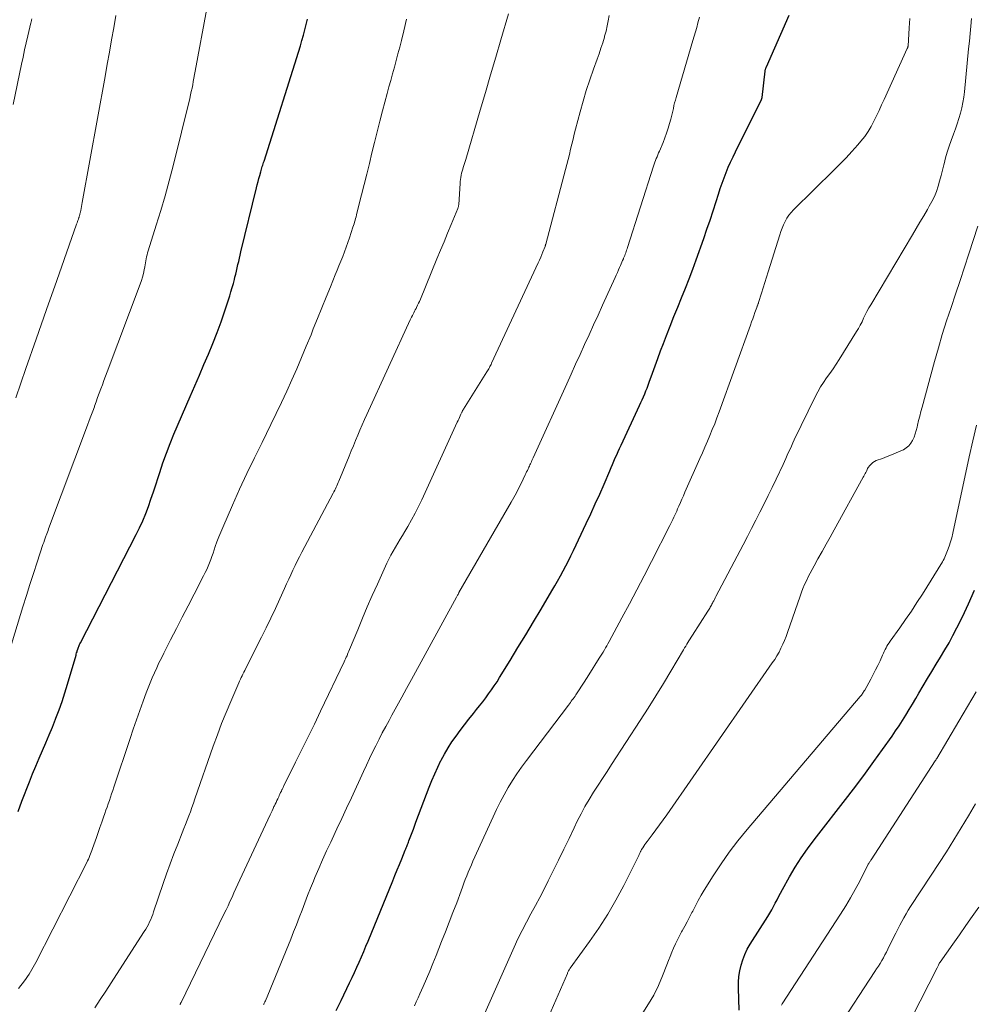
# Model space of a CAD drawing. Units: feet. Extents: x 1930000 to 1935006, y 545000 to 550006.
# Drawn here: x 1932109 to 1932212, y 545402 to 545509 of the extents above; entities that cross this region are included whole.
import ezdxf

# ---------------------------------------------------------------- set-up
doc = ezdxf.new("R2010")
doc.units = ezdxf.units.FT
doc.header["$LTSCALE"] = 100
doc.header["$MEASUREMENT"] = 0
doc.layers.add('CONTOUR INDEX', color=32, linetype='Continuous', lineweight=25)
doc.layers.add('CONTOUR INTERMEDIATE', color=40, linetype='Continuous', lineweight=15)

msp = doc.modelspace()

# ---------------------------------------------------------------- linework, layer by layer
at = {"layer": 'CONTOUR INDEX', "flags": 128}
for points, elevation in [([(1932108.69, 545423.12), (1932109.11, 545424.24), (1932109.93, 545426.36), (1932110.26, 545427.22), (1932110.61, 545428.07), (1932110.97, 545428.92), (1932111.33, 545429.76), (1932111.7, 545430.6), (1932112.06, 545431.45), (1932112.41, 545432.3), (1932112.76, 545433.15), (1932112.8, 545433.26), (1932113.15, 545434.17), (1932113.48, 545435.09), (1932113.78, 545436.02), (1932114.07, 545436.96), (1932114.98, 545440.1), (1932115.01, 545440.23), (1932115.05, 545440.36), (1932115.09, 545440.48), (1932115.12, 545440.61), (1932115.14, 545440.66), (1932115.17, 545440.77), (1932115.2, 545440.87), (1932115.24, 545440.97), (1932115.28, 545441.06), (1932115.32, 545441.16), (1932115.36, 545441.26), (1932115.41, 545441.35), (1932115.46, 545441.45), (1932121.52, 545453.2), (1932121.88, 545453.95), (1932122.23, 545454.71), (1932122.55, 545455.48), (1932122.85, 545456.25), (1932123.12, 545457.04), (1932123.39, 545457.83), (1932123.65, 545458.62), (1932123.91, 545459.41), (1932124.07, 545459.95), (1932124.42, 545461), (1932124.79, 545462.05), (1932125.19, 545463.08), (1932125.62, 545464.11), (1932127.39, 545468.2), (1932127.89, 545469.35), (1932128.38, 545470.51), (1932128.87, 545471.66), (1932129.37, 545472.81), (1932129.84, 545473.97), (1932130.3, 545475.14), (1932130.73, 545476.32), (1932131.13, 545477.51), (1932131.67, 545479.13), (1932131.81, 545479.58), (1932131.95, 545480.02), (1932132.07, 545480.47), (1932132.19, 545480.92), (1932132.24, 545481.14), (1932132.33, 545481.48), (1932132.41, 545481.82), (1932132.49, 545482.17), (1932132.57, 545482.52), (1932132.65, 545482.86), (1932132.73, 545483.21), (1932132.81, 545483.55), (1932132.89, 545483.9), (1932134.59, 545490.85), (1932134.67, 545491.19), (1932134.76, 545491.53), (1932134.85, 545491.87), (1932134.94, 545492.21), (1932135.05, 545492.6), (1932135.09, 545492.74), (1932135.13, 545492.89), (1932135.17, 545493.04), (1932135.21, 545493.19), (1932135.26, 545493.33), (1932135.31, 545493.48), (1932135.35, 545493.62), (1932135.4, 545493.77), (1932139.35, 545506.29), (1932139.52, 545506.87), (1932139.69, 545507.44), (1932139.84, 545508.02), (1932139.98, 545508.6), (1932140.11, 545509.19)], 880), ([(1932143.24, 545401.52), (1932143.77, 545402.61), (1932144.69, 545404.54), (1932144.96, 545405.1), (1932145.22, 545405.66), (1932145.48, 545406.22), (1932145.73, 545406.78), (1932145.98, 545407.35), (1932146.23, 545407.92), (1932146.47, 545408.49), (1932146.71, 545409.06), (1932149.37, 545415.59), (1932149.62, 545416.19), (1932149.86, 545416.79), (1932150.1, 545417.39), (1932150.35, 545417.99), (1932150.74, 545418.94), (1932150.79, 545419.07), (1932150.84, 545419.19), (1932150.89, 545419.32), (1932150.94, 545419.44), (1932150.99, 545419.56), (1932151.04, 545419.69), (1932151.09, 545419.81), (1932151.13, 545419.94), (1932151.62, 545421.2), (1932151.9, 545421.96), (1932152.19, 545422.72), (1932152.48, 545423.48), (1932152.76, 545424.24), (1932153.33, 545425.76), (1932153.62, 545426.49), (1932153.93, 545427.22), (1932154.26, 545427.95), (1932154.61, 545428.66), (1932154.63, 545428.7), (1932155, 545429.37), (1932155.39, 545430.04), (1932155.81, 545430.69), (1932156.25, 545431.32), (1932156.71, 545431.94), (1932157.18, 545432.56), (1932157.65, 545433.17), (1932158.14, 545433.77), (1932158.48, 545434.19), (1932158.81, 545434.61), (1932159.15, 545435.04), (1932159.47, 545435.46), (1932159.79, 545435.9), (1932160.1, 545436.34), (1932160.4, 545436.78), (1932160.7, 545437.23), (1932160.98, 545437.69), (1932162.13, 545439.54), (1932162.98, 545440.93), (1932163.83, 545442.32), (1932164.66, 545443.72), (1932165.5, 545445.12), (1932166.66, 545447.09), (1932166.97, 545447.63), (1932167.28, 545448.16), (1932167.58, 545448.71), (1932167.88, 545449.25), (1932168.17, 545449.8), (1932168.46, 545450.35), (1932168.73, 545450.9), (1932169, 545451.46), (1932170.39, 545454.41), (1932170.89, 545455.47), (1932171.37, 545456.54), (1932171.85, 545457.61), (1932172.32, 545458.68), (1932172.95, 545460.14), (1932173.1, 545460.48), (1932173.25, 545460.83), (1932173.4, 545461.18), (1932173.55, 545461.52), (1932173.7, 545461.87), (1932173.85, 545462.21), (1932174.01, 545462.56), (1932174.17, 545462.9), (1932176.18, 545467.21), (1932176.32, 545467.53), (1932176.47, 545467.84), (1932176.61, 545468.16), (1932176.74, 545468.48), (1932176.87, 545468.8), (1932177, 545469.12), (1932177.12, 545469.44), (1932177.24, 545469.77), (1932177.59, 545470.73), (1932177.88, 545471.54), (1932178.17, 545472.34), (1932178.47, 545473.14), (1932178.77, 545473.94), (1932179.11, 545474.82), (1932179.51, 545475.85), (1932179.92, 545476.88), (1932180.33, 545477.9), (1932180.75, 545478.92), (1932181.17, 545479.95), (1932181.57, 545480.98), (1932181.96, 545482.01), (1932182.34, 545483.05), (1932183.16, 545485.37), (1932183.5, 545486.37), (1932183.84, 545487.36), (1932184.17, 545488.36), (1932184.49, 545489.36), (1932184.75, 545490.18), (1932184.94, 545490.77), (1932185.15, 545491.35), (1932185.36, 545491.94), (1932185.59, 545492.51), (1932185.82, 545493.09), (1932186.07, 545493.65), (1932186.33, 545494.22), (1932186.6, 545494.77), (1932189.42, 545500.44), (1932189.43, 545500.46), (1932189.43, 545500.48), (1932189.44, 545500.5), (1932189.45, 545500.52), (1932189.47, 545500.59), (1932189.48, 545500.61), (1932189.48, 545500.63), (1932189.48, 545500.65), (1932189.49, 545500.67), (1932189.82, 545503.51), (1932189.83, 545503.58), (1932189.84, 545503.64), (1932189.85, 545503.7), (1932189.87, 545503.76), (1932189.89, 545503.82), (1932189.91, 545503.88), (1932189.93, 545503.94), (1932189.95, 545504), (1932192.42, 545509.61)], 900), ([(1932187, 545401.57), (1932186.93, 545403.95), (1932186.94, 545404.58), (1932186.98, 545405.2), (1932187.07, 545405.82), (1932187.2, 545406.44), (1932187.38, 545407.04), (1932187.6, 545407.62), (1932187.88, 545408.18), (1932188.19, 545408.73), (1932190.1, 545411.74), (1932190.32, 545412.09), (1932190.53, 545412.45), (1932190.73, 545412.81), (1932190.92, 545413.18), (1932191.11, 545413.55), (1932191.3, 545413.92), (1932191.5, 545414.28), (1932191.7, 545414.65), (1932192.47, 545416.03), (1932193.08, 545417.07), (1932193.72, 545418.09), (1932194.41, 545419.08), (1932195.13, 545420.05), (1932198.8, 545424.77), (1932199.76, 545426.03), (1932200.71, 545427.29), (1932201.64, 545428.57), (1932202.57, 545429.85), (1932203.6, 545431.31), (1932203.99, 545431.88), (1932204.37, 545432.45), (1932204.74, 545433.03), (1932205.11, 545433.61), (1932205.46, 545434.2), (1932205.82, 545434.8), (1932206.17, 545435.39), (1932206.52, 545435.98), (1932207, 545436.79), (1932207.46, 545437.57), (1932207.93, 545438.34), (1932208.4, 545439.12), (1932208.87, 545439.89), (1932209.34, 545440.67), (1932209.79, 545441.45), (1932210.22, 545442.25), (1932210.63, 545443.06), (1932211.24, 545444.27), (1932211.91, 545445.7), (1932212.55, 545447.15)], 920)]:
    msp.add_lwpolyline(points, dxfattribs=dict(at, elevation=elevation))
at = {"layer": 'CONTOUR INTERMEDIATE', "flags": 128}
for points, elevation in [([(1932107.73, 545440.46), (1932109.22, 545445.37), (1932109.59, 545446.58), (1932109.97, 545447.78), (1932110.35, 545448.99), (1932110.75, 545450.19), (1932111.39, 545452.13), (1932111.47, 545452.35), (1932111.54, 545452.58), (1932111.62, 545452.81), (1932111.7, 545453.03), (1932111.74, 545453.12), (1932111.8, 545453.3), (1932111.87, 545453.48), (1932111.94, 545453.66), (1932112, 545453.84), (1932116.23, 545465.08), (1932116.42, 545465.58), (1932116.6, 545466.08), (1932116.79, 545466.59), (1932116.97, 545467.09), (1932116.99, 545467.16), (1932117.16, 545467.63), (1932117.33, 545468.09), (1932117.5, 545468.55), (1932117.67, 545469.02), (1932117.84, 545469.48), (1932118.01, 545469.94), (1932118.18, 545470.41), (1932118.36, 545470.87), (1932121.96, 545480.41), (1932122.09, 545480.78), (1932122.2, 545481.16), (1932122.3, 545481.55), (1932122.38, 545481.94), (1932122.44, 545482.28), (1932122.48, 545482.5), (1932122.52, 545482.72), (1932122.56, 545482.94), (1932122.6, 545483.16), (1932122.64, 545483.38), (1932122.69, 545483.6), (1932122.75, 545483.81), (1932122.82, 545484.03), (1932123.7, 545486.79), (1932124.2, 545488.39), (1932124.67, 545490), (1932125.11, 545491.62), (1932125.53, 545493.24), (1932127.33, 545500.57), (1932127.42, 545500.94), (1932127.5, 545501.31), (1932127.58, 545501.67), (1932127.65, 545502.04), (1932127.71, 545502.41), (1932127.78, 545502.78), (1932127.85, 545503.15), (1932127.92, 545503.52), (1932129.19, 545510.34)], 876), ([(1932108.17, 545499.9), (1932109.07, 545504.29), (1932109.23, 545505.06), (1932109.4, 545505.84), (1932109.58, 545506.61), (1932109.76, 545507.38), (1932110.09, 545508.76), (1932110.11, 545508.84), (1932110.12, 545508.92), (1932110.14, 545509), (1932110.16, 545509.08), (1932110.18, 545509.2)], 868), ([(1932108.45, 545468.04), (1932109.54, 545471.24), (1932110.65, 545474.44), (1932111.76, 545477.63), (1932112.89, 545480.81), (1932115.05, 545486.91), (1932115.1, 545487.05), (1932115.14, 545487.19), (1932115.19, 545487.32), (1932115.24, 545487.46), (1932115.3, 545487.63), (1932115.31, 545487.69), (1932115.33, 545487.74), (1932115.35, 545487.8), (1932115.36, 545487.86), (1932115.38, 545487.91), (1932115.39, 545487.97), (1932115.41, 545488.03), (1932115.42, 545488.09), (1932115.49, 545488.4), (1932115.53, 545488.62), (1932115.58, 545488.84), (1932115.62, 545489.06), (1932115.66, 545489.27), (1932118.13, 545502.96), (1932118.37, 545504.28), (1932118.61, 545505.6), (1932118.84, 545506.92), (1932119.08, 545508.24), (1932119.31, 545509.56)], 872), ([(1932108.75, 545403.92), (1932109.38, 545404.74), (1932109.55, 545404.98), (1932109.72, 545405.22), (1932109.88, 545405.46), (1932110.04, 545405.71), (1932110.19, 545405.96), (1932110.33, 545406.21), (1932110.47, 545406.47), (1932110.61, 545406.73), (1932116.14, 545417.59), (1932116.23, 545417.78), (1932116.32, 545417.96), (1932116.4, 545418.15), (1932116.48, 545418.34), (1932116.56, 545418.53), (1932116.64, 545418.72), (1932116.71, 545418.91), (1932116.78, 545419.11), (1932117.19, 545420.31), (1932117.38, 545420.86), (1932117.58, 545421.41), (1932117.77, 545421.96), (1932117.96, 545422.52), (1932118.1, 545422.91), (1932118.22, 545423.26), (1932118.35, 545423.62), (1932118.47, 545423.98), (1932118.6, 545424.34), (1932118.72, 545424.69), (1932118.84, 545425.05), (1932118.96, 545425.41), (1932119.08, 545425.77), (1932120.85, 545431.07), (1932121.2, 545432.09), (1932121.54, 545433.1), (1932121.9, 545434.1), (1932122.26, 545435.11), (1932122.59, 545436), (1932122.8, 545436.55), (1932123.02, 545437.1), (1932123.25, 545437.65), (1932123.49, 545438.19), (1932123.74, 545438.73), (1932123.99, 545439.27), (1932124.25, 545439.8), (1932124.52, 545440.33), (1932125.24, 545441.76), (1932125.88, 545443), (1932126.52, 545444.24), (1932127.15, 545445.48), (1932127.8, 545446.72), (1932128.84, 545448.73), (1932129.01, 545449.08), (1932129.17, 545449.42), (1932129.33, 545449.77), (1932129.47, 545450.12), (1932129.61, 545450.48), (1932129.74, 545450.84), (1932129.87, 545451.2), (1932129.99, 545451.56), (1932130.1, 545451.9), (1932130.28, 545452.43), (1932130.48, 545452.95), (1932130.69, 545453.47), (1932130.91, 545453.99), (1932131.98, 545456.4), (1932132.75, 545458.12), (1932133.54, 545459.83), (1932134.35, 545461.53), (1932135.18, 545463.22), (1932136.14, 545465.14), (1932136.72, 545466.35), (1932137.3, 545467.55), (1932137.86, 545468.77), (1932138.41, 545469.99), (1932138.95, 545471.21), (1932139.48, 545472.44), (1932139.99, 545473.68), (1932140.5, 545474.91), (1932140.75, 545475.53), (1932141.21, 545476.68), (1932141.67, 545477.82), (1932142.14, 545478.97), (1932142.61, 545480.11), (1932143.13, 545481.4), (1932143.34, 545481.9), (1932143.54, 545482.4), (1932143.75, 545482.9), (1932143.95, 545483.4), (1932144.14, 545483.91), (1932144.33, 545484.41), (1932144.51, 545484.92), (1932144.69, 545485.44), (1932145.06, 545486.57), (1932145.12, 545486.76), (1932145.18, 545486.95), (1932145.23, 545487.14), (1932145.29, 545487.33), (1932145.34, 545487.53), (1932145.39, 545487.72), (1932145.44, 545487.91), (1932145.49, 545488.11), (1932145.98, 545490.08), (1932146.27, 545491.22), (1932146.56, 545492.36), (1932146.84, 545493.51), (1932147.12, 545494.65), (1932147.41, 545495.79), (1932147.69, 545496.94), (1932147.99, 545498.08), (1932148.28, 545499.22), (1932148.78, 545501.1), (1932148.97, 545501.82), (1932149.17, 545502.53), (1932149.36, 545503.25), (1932149.56, 545503.97), (1932149.75, 545504.68), (1932149.94, 545505.4), (1932150.13, 545506.12), (1932150.31, 545506.84), (1932150.57, 545507.91), (1932150.87, 545509.17)], 884), ([(1932117.01, 545401.81), (1932117.61, 545402.71), (1932118.21, 545403.62), (1932118.8, 545404.53), (1932119.39, 545405.44), (1932122.39, 545410.1), (1932122.55, 545410.35), (1932122.7, 545410.61), (1932122.84, 545410.87), (1932122.97, 545411.14), (1932123.09, 545411.41), (1932123.21, 545411.68), (1932123.31, 545411.96), (1932123.41, 545412.24), (1932124.44, 545415.3), (1932124.81, 545416.38), (1932125.2, 545417.46), (1932125.6, 545418.53), (1932126.02, 545419.6), (1932126.5, 545420.81), (1932126.68, 545421.27), (1932126.86, 545421.73), (1932127.04, 545422.19), (1932127.22, 545422.65), (1932127.4, 545423.11), (1932127.57, 545423.57), (1932127.73, 545424.04), (1932127.9, 545424.51), (1932129.89, 545430.22), (1932130.33, 545431.45), (1932130.79, 545432.67), (1932131.28, 545433.89), (1932131.79, 545435.09), (1932132.66, 545437.11), (1932132.74, 545437.3), (1932132.83, 545437.49), (1932132.92, 545437.68), (1932133.02, 545437.87), (1932133.11, 545438.06), (1932133.21, 545438.25), (1932133.3, 545438.44), (1932133.4, 545438.62), (1932135.11, 545442.05), (1932135.63, 545443.09), (1932136.13, 545444.13), (1932136.63, 545445.18), (1932137.11, 545446.24), (1932137.62, 545447.36), (1932137.85, 545447.86), (1932138.08, 545448.35), (1932138.3, 545448.84), (1932138.53, 545449.34), (1932138.77, 545449.83), (1932139.01, 545450.31), (1932139.25, 545450.8), (1932139.5, 545451.28), (1932142.89, 545457.69), (1932142.98, 545457.85), (1932143.07, 545458.02), (1932143.15, 545458.18), (1932143.23, 545458.35), (1932143.31, 545458.51), (1932143.39, 545458.68), (1932143.46, 545458.85), (1932143.54, 545459.02), (1932144.63, 545461.71), (1932144.87, 545462.28), (1932145.1, 545462.85), (1932145.34, 545463.42), (1932145.58, 545463.99), (1932145.82, 545464.56), (1932146.06, 545465.13), (1932146.31, 545465.7), (1932146.57, 545466.26), (1932151.27, 545476.51), (1932151.35, 545476.67), (1932151.43, 545476.83), (1932151.51, 545476.99), (1932151.59, 545477.15), (1932151.67, 545477.3), (1932151.75, 545477.46), (1932151.83, 545477.62), (1932151.92, 545477.77), (1932151.97, 545477.88), (1932152.08, 545478.1), (1932152.18, 545478.32), (1932152.28, 545478.53), (1932152.38, 545478.76), (1932154.18, 545483.15), (1932154.56, 545484.08), (1932154.95, 545485.01), (1932155.33, 545485.93), (1932155.71, 545486.86), (1932156.44, 545488.61), (1932156.46, 545488.66), (1932156.48, 545488.72), (1932156.49, 545488.77), (1932156.51, 545488.83), (1932156.52, 545488.89), (1932156.53, 545488.95), (1932156.54, 545489), (1932156.54, 545489.06), (1932156.69, 545491.32), (1932156.71, 545491.55), (1932156.74, 545491.77), (1932156.77, 545491.99), (1932156.81, 545492.22), (1932156.86, 545492.44), (1932156.92, 545492.66), (1932156.98, 545492.87), (1932157.04, 545493.08), (1932157.11, 545493.29), (1932157.17, 545493.51), (1932157.24, 545493.72), (1932157.3, 545493.93), (1932158.88, 545499.31), (1932159.44, 545501.21), (1932160, 545503.12), (1932160.56, 545505.03), (1932161.12, 545506.93), (1932161.94, 545509.74)], 888), ([(1932126.27, 545402.16), (1932126.29, 545402.21), (1932126.32, 545402.26), (1932126.34, 545402.31), (1932126.36, 545402.35), (1932126.39, 545402.4), (1932131.04, 545411.98), (1932131.27, 545412.44), (1932131.49, 545412.9), (1932131.7, 545413.37), (1932131.92, 545413.83), (1932132.13, 545414.3), (1932132.35, 545414.77), (1932132.56, 545415.23), (1932132.78, 545415.7), (1932136.06, 545422.77), (1932136.16, 545422.99), (1932136.27, 545423.22), (1932136.38, 545423.45), (1932136.48, 545423.67), (1932136.52, 545423.74), (1932136.61, 545423.93), (1932136.7, 545424.12), (1932136.79, 545424.31), (1932136.88, 545424.5), (1932136.92, 545424.59), (1932136.99, 545424.73), (1932137.06, 545424.88), (1932137.13, 545425.03), (1932137.2, 545425.18), (1932137.28, 545425.35), (1932137.31, 545425.41), (1932137.34, 545425.47), (1932137.37, 545425.53), (1932137.4, 545425.6), (1932137.43, 545425.66), (1932137.46, 545425.72), (1932137.49, 545425.78), (1932137.52, 545425.84), (1932138.83, 545428.48), (1932139.51, 545429.86), (1932140.19, 545431.24), (1932140.87, 545432.63), (1932141.53, 545434.02), (1932144.1, 545439.39), (1932144.18, 545439.56), (1932144.26, 545439.72), (1932144.33, 545439.88), (1932144.41, 545440.05), (1932144.48, 545440.21), (1932144.55, 545440.38), (1932144.62, 545440.54), (1932144.69, 545440.71), (1932145.57, 545442.87), (1932146.09, 545444.11), (1932146.61, 545445.35), (1932147.16, 545446.59), (1932147.71, 545447.82), (1932148.74, 545450.09), (1932148.95, 545450.53), (1932149.18, 545450.98), (1932149.42, 545451.41), (1932149.67, 545451.84), (1932149.93, 545452.26), (1932150.18, 545452.69), (1932150.44, 545453.11), (1932150.69, 545453.54), (1932151.02, 545454.09), (1932151.43, 545454.8), (1932151.82, 545455.52), (1932152.18, 545456.25), (1932152.53, 545456.98), (1932156.39, 545465.42), (1932156.47, 545465.59), (1932156.54, 545465.75), (1932156.61, 545465.92), (1932156.69, 545466.09), (1932156.77, 545466.28), (1932156.8, 545466.35), (1932156.84, 545466.42), (1932156.87, 545466.48), (1932156.9, 545466.55), (1932156.94, 545466.62), (1932156.97, 545466.68), (1932157.01, 545466.75), (1932157.05, 545466.81), (1932159.59, 545470.86), (1932159.66, 545470.98), (1932159.73, 545471.09), (1932159.8, 545471.21), (1932159.87, 545471.33), (1932159.93, 545471.45), (1932159.99, 545471.57), (1932160.05, 545471.69), (1932160.11, 545471.81), (1932165.18, 545482.72), (1932165.32, 545483.02), (1932165.45, 545483.32), (1932165.57, 545483.62), (1932165.69, 545483.92), (1932165.92, 545484.49), (1932165.93, 545484.51), (1932165.93, 545484.53), (1932165.94, 545484.55), (1932165.95, 545484.58), (1932165.97, 545484.66), (1932165.98, 545484.68), (1932165.98, 545484.7), (1932165.99, 545484.73), (1932165.99, 545484.75), (1932168.15, 545492.86), (1932168.29, 545493.4), (1932168.43, 545493.95), (1932168.56, 545494.49), (1932168.69, 545495.04), (1932168.82, 545495.59), (1932168.96, 545496.13), (1932169.09, 545496.68), (1932169.23, 545497.22), (1932169.72, 545499.11), (1932170.05, 545500.28), (1932170.39, 545501.44), (1932170.77, 545502.59), (1932171.17, 545503.74), (1932171.58, 545504.83), (1932171.79, 545505.42), (1932171.99, 545506.02), (1932172.18, 545506.62), (1932172.36, 545507.22), (1932172.39, 545507.32), (1932172.54, 545507.88), (1932172.67, 545508.44), (1932172.78, 545509.01), (1932172.88, 545509.58)], 892), ([(1932135.35, 545402.17), (1932135.37, 545402.2), (1932135.42, 545402.3), (1932135.46, 545402.39), (1932135.5, 545402.48), (1932135.54, 545402.58), (1932138.3, 545409.27), (1932138.61, 545410.05), (1932138.93, 545410.84), (1932139.23, 545411.63), (1932139.53, 545412.43), (1932139.83, 545413.22), (1932140.13, 545414.01), (1932140.45, 545414.79), (1932140.77, 545415.58), (1932140.93, 545415.96), (1932141.34, 545416.93), (1932141.76, 545417.9), (1932142.2, 545418.86), (1932142.64, 545419.81), (1932142.8, 545420.13), (1932143.32, 545421.25), (1932143.84, 545422.36), (1932144.36, 545423.48), (1932144.88, 545424.6), (1932146.19, 545427.47), (1932146.52, 545428.18), (1932146.85, 545428.88), (1932147.19, 545429.58), (1932147.53, 545430.28), (1932147.89, 545430.97), (1932148.24, 545431.66), (1932148.61, 545432.35), (1932148.98, 545433.03), (1932149.29, 545433.6), (1932149.82, 545434.56), (1932150.35, 545435.53), (1932150.87, 545436.49), (1932151.4, 545437.46), (1932156.3, 545446.4), (1932156.34, 545446.48), (1932156.38, 545446.56), (1932156.42, 545446.64), (1932156.47, 545446.71), (1932156.55, 545446.87), (1932156.57, 545446.92), (1932162.25, 545456.73), (1932162.39, 545456.98), (1932162.53, 545457.23), (1932162.66, 545457.48), (1932162.8, 545457.73), (1932162.93, 545457.98), (1932163.06, 545458.24), (1932163.18, 545458.49), (1932163.31, 545458.75), (1932163.76, 545459.68), (1932163.84, 545459.85), (1932163.92, 545460.01), (1932164, 545460.17), (1932164.07, 545460.33), (1932164.12, 545460.43), (1932164.17, 545460.54), (1932164.22, 545460.65), (1932164.27, 545460.76), (1932164.33, 545460.88), (1932164.36, 545460.95), (1932164.43, 545461.1), (1932164.49, 545461.25), (1932164.56, 545461.4), (1932164.63, 545461.55), (1932168.27, 545469.57), (1932168.76, 545470.64), (1932169.24, 545471.71), (1932169.73, 545472.77), (1932170.22, 545473.84), (1932170.7, 545474.91), (1932171.19, 545475.97), (1932171.68, 545477.04), (1932172.16, 545478.11), (1932173.52, 545481.11), (1932173.65, 545481.39), (1932173.77, 545481.66), (1932173.89, 545481.94), (1932174.02, 545482.22), (1932174.1, 545482.41), (1932174.18, 545482.59), (1932174.26, 545482.77), (1932174.34, 545482.95), (1932174.42, 545483.14), (1932174.45, 545483.22), (1932174.51, 545483.36), (1932174.57, 545483.5), (1932174.63, 545483.64), (1932174.68, 545483.79), (1932174.73, 545483.93), (1932174.78, 545484.08), (1932174.83, 545484.22), (1932174.88, 545484.37), (1932177.71, 545493.21), (1932177.78, 545493.42), (1932177.85, 545493.63), (1932177.92, 545493.83), (1932178, 545494.04), (1932178.09, 545494.24), (1932178.17, 545494.45), (1932178.25, 545494.65), (1932178.34, 545494.85), (1932178.74, 545495.79), (1932178.94, 545496.3), (1932179.12, 545496.8), (1932179.29, 545497.32), (1932179.44, 545497.84), (1932179.56, 545498.3), (1932179.64, 545498.59), (1932179.71, 545498.89), (1932179.78, 545499.19), (1932179.85, 545499.49), (1932179.92, 545499.79), (1932179.99, 545500.09), (1932180.07, 545500.38), (1932180.16, 545500.68), (1932181.98, 545506.85), (1932182.12, 545507.32), (1932182.26, 545507.8), (1932182.39, 545508.28), (1932182.52, 545508.76), (1932182.69, 545509.39)], 896), ([(1932151.73, 545402.04), (1932151.93, 545402.47), (1932152.13, 545402.9), (1932152.32, 545403.34), (1932152.67, 545404.13), (1932153.04, 545404.96), (1932153.39, 545405.8), (1932153.74, 545406.64), (1932154.08, 545407.48), (1932154.69, 545409), (1932155.11, 545410.05), (1932155.52, 545411.1), (1932155.92, 545412.16), (1932156.32, 545413.22), (1932156.8, 545414.53), (1932156.96, 545414.93), (1932157.11, 545415.34), (1932157.26, 545415.74), (1932157.42, 545416.14), (1932157.58, 545416.54), (1932157.75, 545416.94), (1932157.92, 545417.34), (1932158.09, 545417.73), (1932160.27, 545422.55), (1932160.65, 545423.36), (1932161.05, 545424.16), (1932161.47, 545424.94), (1932161.91, 545425.72), (1932162.38, 545426.48), (1932162.86, 545427.23), (1932163.37, 545427.96), (1932163.9, 545428.68), (1932168.46, 545434.69), (1932168.56, 545434.83), (1932168.67, 545434.97), (1932168.77, 545435.11), (1932168.87, 545435.24), (1932168.98, 545435.38), (1932169.08, 545435.52), (1932169.18, 545435.67), (1932169.27, 545435.81), (1932169.62, 545436.34), (1932169.88, 545436.75), (1932170.15, 545437.16), (1932170.41, 545437.57), (1932170.67, 545437.98), (1932171.8, 545439.77), (1932171.94, 545439.99), (1932172.08, 545440.22), (1932172.22, 545440.44), (1932172.36, 545440.67), (1932172.49, 545440.89), (1932172.62, 545441.12), (1932172.75, 545441.35), (1932172.88, 545441.58), (1932174.27, 545444.16), (1932175.08, 545445.68), (1932175.89, 545447.21), (1932176.69, 545448.74), (1932177.48, 545450.28), (1932179.47, 545454.18), (1932179.58, 545454.4), (1932179.7, 545454.62), (1932179.81, 545454.85), (1932179.91, 545455.08), (1932180.02, 545455.3), (1932180.12, 545455.53), (1932180.22, 545455.76), (1932180.32, 545455.99), (1932180.45, 545456.29), (1932180.61, 545456.67), (1932180.77, 545457.04), (1932180.94, 545457.42), (1932181.1, 545457.8), (1932182.73, 545461.45), (1932183.01, 545462.08), (1932183.28, 545462.71), (1932183.55, 545463.34), (1932183.82, 545463.97), (1932184.08, 545464.6), (1932184.34, 545465.24), (1932184.58, 545465.88), (1932184.82, 545466.52), (1932188.22, 545475.95), (1932188.34, 545476.29), (1932188.47, 545476.63), (1932188.59, 545476.97), (1932188.71, 545477.31), (1932188.91, 545477.85), (1932188.93, 545477.92), (1932188.96, 545477.99), (1932188.99, 545478.06), (1932189.01, 545478.13), (1932189.04, 545478.2), (1932189.06, 545478.28), (1932189.09, 545478.35), (1932189.11, 545478.42), (1932189.43, 545479.42), (1932189.61, 545479.99), (1932189.79, 545480.57), (1932189.97, 545481.14), (1932190.15, 545481.72), (1932191.4, 545485.74), (1932191.52, 545486.11), (1932191.66, 545486.48), (1932191.81, 545486.85), (1932191.98, 545487.21), (1932192.17, 545487.55), (1932192.38, 545487.88), (1932192.63, 545488.18), (1932192.9, 545488.47), (1932197.32, 545492.8), (1932197.98, 545493.46), (1932198.62, 545494.13), (1932199.25, 545494.81), (1932199.87, 545495.51), (1932200.23, 545495.93), (1932200.64, 545496.43), (1932201.01, 545496.96), (1932201.34, 545497.51), (1932201.64, 545498.09), (1932201.92, 545498.68), (1932202.2, 545499.27), (1932202.47, 545499.86), (1932202.74, 545500.45), (1932205.26, 545506), (1932205.27, 545506.02), (1932205.28, 545506.04), (1932205.29, 545506.06), (1932205.3, 545506.08), (1932205.32, 545506.17), (1932205.33, 545506.19), (1932205.33, 545506.21), (1932205.34, 545506.23), (1932205.34, 545506.26), (1932205.46, 545508.23), (1932205.52, 545509.24)], 904), ([(1932159.37, 545401.24), (1932162.55, 545408.39), (1932162.97, 545409.31), (1932163.42, 545410.22), (1932163.89, 545411.12), (1932164.37, 545412.02), (1932164.87, 545412.91), (1932165.35, 545413.8), (1932165.82, 545414.7), (1932166.27, 545415.61), (1932166.81, 545416.7), (1932167.38, 545417.86), (1932167.95, 545419.03), (1932168.52, 545420.19), (1932169.08, 545421.36), (1932169.42, 545422.07), (1932169.83, 545422.88), (1932170.25, 545423.67), (1932170.71, 545424.45), (1932171.18, 545425.22), (1932171.67, 545425.98), (1932172.17, 545426.73), (1932172.66, 545427.49), (1932173.15, 545428.25), (1932176.26, 545433.03), (1932177.11, 545434.35), (1932177.95, 545435.68), (1932178.77, 545437.03), (1932179.58, 545438.38), (1932180.95, 545440.69), (1932181.07, 545440.89), (1932181.19, 545441.09), (1932181.31, 545441.29), (1932181.43, 545441.48), (1932181.55, 545441.68), (1932181.68, 545441.88), (1932181.8, 545442.07), (1932181.93, 545442.27), (1932183.6, 545444.89), (1932183.67, 545444.99), (1932183.73, 545445.1), (1932183.8, 545445.2), (1932183.86, 545445.31), (1932183.92, 545445.42), (1932183.98, 545445.53), (1932184.04, 545445.64), (1932184.1, 545445.75), (1932184.15, 545445.85), (1932184.23, 545446.01), (1932184.32, 545446.17), (1932184.4, 545446.33), (1932184.48, 545446.49), (1932187.42, 545452.1), (1932187.89, 545452.98), (1932188.35, 545453.87), (1932188.8, 545454.76), (1932189.26, 545455.64), (1932189.71, 545456.54), (1932190.16, 545457.43), (1932190.59, 545458.32), (1932191.03, 545459.22), (1932191.78, 545460.8), (1932191.93, 545461.14), (1932192.08, 545461.47), (1932192.23, 545461.81), (1932192.37, 545462.14), (1932192.52, 545462.48), (1932192.67, 545462.81), (1932192.82, 545463.15), (1932192.98, 545463.48), (1932195.25, 545468.18), (1932195.53, 545468.71), (1932195.83, 545469.23), (1932196.15, 545469.73), (1932196.49, 545470.23), (1932196.84, 545470.71), (1932197.19, 545471.21), (1932197.52, 545471.71), (1932197.85, 545472.22), (1932199.73, 545475.24), (1932199.95, 545475.59), (1932200.15, 545475.96), (1932200.34, 545476.32), (1932200.52, 545476.7), (1932200.69, 545477.07), (1932200.88, 545477.44), (1932201.08, 545477.81), (1932201.29, 545478.17), (1932205.81, 545485.76), (1932206.22, 545486.45), (1932206.63, 545487.14), (1932207.04, 545487.82), (1932207.45, 545488.51), (1932207.65, 545488.85), (1932207.94, 545489.37), (1932208.2, 545489.91), (1932208.42, 545490.46), (1932208.61, 545491.03), (1932208.77, 545491.6), (1932208.93, 545492.18), (1932209.08, 545492.76), (1932209.22, 545493.34), (1932209.25, 545493.46), (1932209.41, 545494.1), (1932209.59, 545494.74), (1932209.79, 545495.37), (1932210.02, 545495.99), (1932210.29, 545496.7), (1932210.5, 545497.26), (1932210.69, 545497.82), (1932210.87, 545498.39), (1932211.03, 545498.96), (1932211.18, 545499.54), (1932211.3, 545500.12), (1932211.39, 545500.7), (1932211.47, 545501.29), (1932211.92, 545505.96), (1932212, 545506.78), (1932212.08, 545507.6), (1932212.16, 545508.43), (1932212.24, 545509.25)], 908), ([(1932164.56, 545396.84), (1932168.34, 545405.53), (1932168.37, 545405.6), (1932168.4, 545405.67), (1932168.44, 545405.75), (1932168.47, 545405.82), (1932168.53, 545405.93), (1932168.54, 545405.94), (1932168.55, 545405.96), (1932168.56, 545405.98), (1932168.57, 545406), (1932168.62, 545406.07), (1932168.63, 545406.08), (1932168.64, 545406.1), (1932168.65, 545406.12), (1932168.66, 545406.13), (1932170.75, 545409), (1932171.77, 545410.47), (1932172.73, 545411.97), (1932173.62, 545413.52), (1932174.46, 545415.1), (1932176.09, 545418.37), (1932176.13, 545418.45), (1932176.17, 545418.53), (1932176.21, 545418.61), (1932176.24, 545418.69), (1932176.28, 545418.77), (1932176.32, 545418.84), (1932176.36, 545418.92), (1932176.4, 545419), (1932176.53, 545419.19), (1932176.64, 545419.36), (1932176.75, 545419.53), (1932176.87, 545419.7), (1932176.99, 545419.86), (1932177.56, 545420.6), (1932177.96, 545421.14), (1932178.36, 545421.67), (1932178.75, 545422.22), (1932179.13, 545422.76), (1932190.6, 545439.26), (1932190.86, 545439.65), (1932191.1, 545440.05), (1932191.33, 545440.45), (1932191.54, 545440.86), (1932191.74, 545441.29), (1932191.92, 545441.71), (1932192.09, 545442.14), (1932192.25, 545442.58), (1932193.61, 545446.52), (1932193.77, 545446.94), (1932193.93, 545447.36), (1932194.11, 545447.78), (1932194.3, 545448.19), (1932194.5, 545448.6), (1932194.7, 545449), (1932194.91, 545449.4), (1932195.13, 545449.8), (1932195.56, 545450.58), (1932196, 545451.36), (1932196.44, 545452.15), (1932196.87, 545452.93), (1932197.31, 545453.72), (1932200.47, 545459.43), (1932200.54, 545459.56), (1932200.62, 545459.69), (1932200.69, 545459.83), (1932200.75, 545459.96), (1932200.87, 545460.18), (1932200.88, 545460.2), (1932200.89, 545460.23), (1932200.9, 545460.25), (1932200.91, 545460.27), (1932200.94, 545460.36), (1932200.95, 545460.38), (1932200.97, 545460.4), (1932200.98, 545460.42), (1932200.99, 545460.44), (1932201.22, 545460.74), (1932201.37, 545460.89), (1932201.52, 545461.03), (1932201.7, 545461.14), (1932201.89, 545461.23), (1932202.56, 545461.48), (1932203.06, 545461.67), (1932203.56, 545461.87), (1932204.05, 545462.08), (1932204.54, 545462.3), (1932204.83, 545462.42), (1932205.14, 545462.61), (1932205.42, 545462.84), (1932205.65, 545463.12), (1932205.84, 545463.43), (1932205.99, 545463.79), (1932206.12, 545464.14), (1932206.23, 545464.5), (1932206.32, 545464.87), (1932206.38, 545465.1), (1932206.49, 545465.59), (1932206.61, 545466.08), (1932206.73, 545466.56), (1932206.86, 545467.05), (1932208.21, 545471.99), (1932208.63, 545473.47), (1932209.06, 545474.94), (1932209.53, 545476.41), (1932210.01, 545477.87), (1932210.5, 545479.32), (1932210.99, 545480.78), (1932211.47, 545482.24), (1932211.94, 545483.7), (1932212.91, 545486.69)], 912), ([(1932176.52, 545401.28), (1932177.16, 545402.23), (1932177.74, 545403.2), (1932178.24, 545404.22), (1932178.68, 545405.27), (1932179.15, 545406.49), (1932179.32, 545406.95), (1932179.5, 545407.4), (1932179.69, 545407.85), (1932179.88, 545408.3), (1932180.08, 545408.75), (1932180.29, 545409.19), (1932180.51, 545409.62), (1932180.75, 545410.05), (1932180.82, 545410.18), (1932181.09, 545410.67), (1932181.36, 545411.16), (1932181.62, 545411.65), (1932181.87, 545412.15), (1932181.95, 545412.32), (1932182.25, 545412.9), (1932182.55, 545413.47), (1932182.88, 545414.04), (1932183.21, 545414.59), (1932184.18, 545416.14), (1932185.03, 545417.44), (1932185.92, 545418.72), (1932186.86, 545419.96), (1932187.85, 545421.16), (1932200.14, 545435.62), (1932200.2, 545435.7), (1932200.27, 545435.78), (1932200.34, 545435.87), (1932200.4, 545435.95), (1932200.46, 545436.04), (1932200.52, 545436.13), (1932200.58, 545436.22), (1932200.63, 545436.32), (1932201.3, 545437.52), (1932201.56, 545438.01), (1932201.82, 545438.5), (1932202.06, 545439), (1932202.3, 545439.5), (1932202.58, 545440.12), (1932202.67, 545440.32), (1932202.76, 545440.51), (1932202.86, 545440.71), (1932202.95, 545440.9), (1932203.05, 545441.09), (1932203.16, 545441.28), (1932203.28, 545441.46), (1932203.4, 545441.64), (1932204.44, 545443.07), (1932205.08, 545443.98), (1932205.71, 545444.88), (1932206.31, 545445.81), (1932206.9, 545446.74), (1932209.07, 545450.23), (1932209.17, 545450.4), (1932209.26, 545450.58), (1932209.34, 545450.75), (1932209.42, 545450.93), (1932209.63, 545451.48), (1932209.8, 545451.93), (1932209.96, 545452.4), (1932210.09, 545452.86), (1932210.2, 545453.34), (1932211.99, 545461.64), (1932212.38, 545463.37), (1932212.79, 545465.1)], 916), ([(1932191.6, 545402.11), (1932191.67, 545402.24), (1932198.02, 545411.99), (1932198.57, 545412.87), (1932199.1, 545413.76), (1932199.6, 545414.66), (1932200.09, 545415.58), (1932201.01, 545417.4), (1932201.07, 545417.5), (1932201.17, 545417.65), (1932201.21, 545417.71), (1932201.25, 545417.77), (1932201.3, 545417.84), (1932201.34, 545417.9), (1932208.3, 545428.64), (1932208.31, 545428.66), (1932208.32, 545428.68), (1932208.34, 545428.7), (1932208.35, 545428.72), (1932208.4, 545428.8), (1932208.41, 545428.83), (1932208.42, 545428.85), (1932208.44, 545428.87), (1932208.45, 545428.89), (1932210.85, 545432.95), (1932211.79, 545434.54), (1932212.75, 545436.13)], 924), ([(1932197.73, 545399.59), (1932201.74, 545405.74), (1932201.93, 545406.04), (1932202.12, 545406.34), (1932202.3, 545406.64), (1932202.48, 545406.94), (1932202.66, 545407.25), (1932202.83, 545407.55), (1932202.99, 545407.87), (1932203.15, 545408.18), (1932203.8, 545409.51), (1932204.01, 545409.93), (1932204.22, 545410.35), (1932204.44, 545410.77), (1932204.66, 545411.19), (1932204.89, 545411.6), (1932205.12, 545412.01), (1932205.37, 545412.41), (1932205.62, 545412.81), (1932207.86, 545416.2), (1932208.69, 545417.48), (1932209.51, 545418.76), (1932210.32, 545420.05), (1932211.12, 545421.35), (1932211.9, 545422.66), (1932212.65, 545423.98)], 928), ([(1932205.75, 545400.75), (1932208.49, 545406.14), (1932208.53, 545406.22), (1932208.57, 545406.29), (1932208.6, 545406.37), (1932208.64, 545406.44), (1932208.69, 545406.56), (1932208.7, 545406.58), (1932208.71, 545406.6), (1932208.72, 545406.61), (1932208.73, 545406.63), (1932208.77, 545406.71), (1932208.78, 545406.73), (1932208.79, 545406.74), (1932208.81, 545406.76), (1932208.82, 545406.78), (1932210.2, 545408.74), (1932210.91, 545409.74), (1932211.61, 545410.74), (1932212.32, 545411.73), (1932213.03, 545412.73)], 932)]:
    msp.add_lwpolyline(points, dxfattribs=dict(at, elevation=elevation))

doc.saveas('drawing.dxf')
